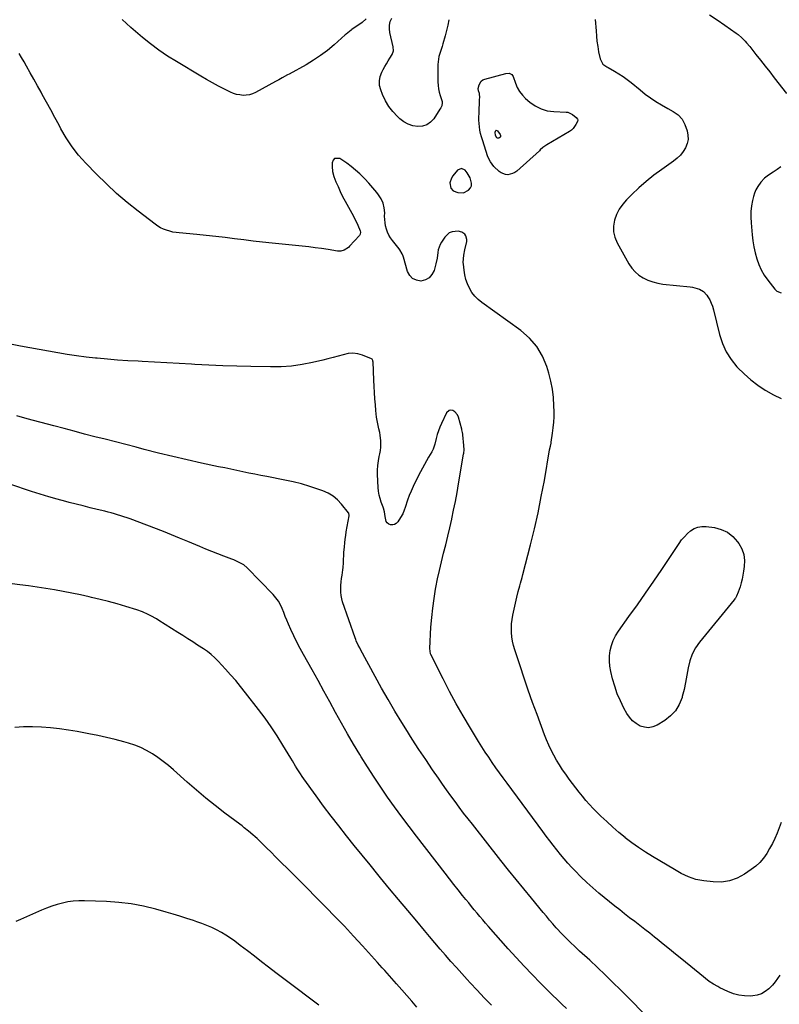
# Model space of a CAD drawing. Units: inches. Extents: x 1895135 to 1900502, y 443114 to 448464.
# Drawn here: x 1899196 to 1899798, y 443868 to 444649 of the extents above; entities that cross this region are included whole.
import ezdxf

# ---------------------------------------------------------------- set-up
doc = ezdxf.new("R2010")
doc.units = ezdxf.units.IN
doc.header["$MEASUREMENT"] = 0
for name, color, linetype in [('1', 7, 'Continuous'), ('7', 7, 'Continuous'), ('8', 7, 'Continuous')]:
    doc.layers.add(name, color=color, linetype=linetype)

msp = doc.modelspace()

# ---------------------------------------------------------------- linework, layer by layer
at = {"layer": '1', "color": 18}
msp.add_polyline3d([(1899538.36, 444523.06, 1860), (1899537.18, 444519.31, 1860), (1899537.93, 444514.93, 1860), (1899539.68, 444512.95, 1860), (1899543.39, 444511.59, 1860), (1899547.87, 444511.4, 1860), (1899551.9, 444513.39, 1860), (1899553.4, 444515.21, 1860), (1899554.24, 444516.98, 1860), (1899554.38, 444518.93, 1860), (1899553.15, 444523.14, 1860), (1899550.87, 444527.15, 1860), (1899549.32, 444529.23, 1860), (1899546.2, 444530.7, 1860), (1899543.09, 444529.21, 1860), (1899539.47, 444524.71, 1860), (1899538.36, 444523.06, 1860)], dxfattribs=at)
at = {"layer": '7', "color": 18}
for points in [[(1899742.99, 444652.6, 1858), (1899749.12, 444648.47, 1858), (1899755.21, 444644.28, 1858), (1899764.19, 444637.98, 1858), (1899765.72, 444636.84, 1858), (1899768.6, 444634.35, 1858), (1899771.24, 444631.61, 1858), (1899772.51, 444630.18, 1858), (1899774.96, 444627.26, 1858), (1899779.92, 444621.08, 1858), (1899783.58, 444616.5, 1858), (1899787.23, 444611.9, 1858), (1899790.86, 444607.29, 1858), (1899794.47, 444602.66, 1858), (1899804.22, 444590.13, 1858)], [(1899470.63, 444649.36, 1862), (1899467.65, 444646.5, 1862), (1899459.44, 444640.75, 1862), (1899458.75, 444640.26, 1862), (1899457.38, 444639.24, 1862), (1899454.75, 444637.09, 1862), (1899454.11, 444636.53, 1862), (1899445.2, 444628.59, 1862), (1899439.98, 444624.25, 1862), (1899434.58, 444620.15, 1862), (1899428.91, 444616.43, 1862), (1899423.07, 444612.96, 1862), (1899409.56, 444605.54, 1862), (1899408.2, 444604.79, 1862), (1899404.13, 444602.55, 1862), (1899401.41, 444601.06, 1862), (1899398.69, 444599.57, 1862), (1899382.89, 444590.94, 1862), (1899380.53, 444589.89, 1862), (1899378.1, 444589.12, 1862), (1899375.59, 444588.75, 1862), (1899373.01, 444588.65, 1862), (1899370.42, 444588.93, 1862), (1899367.88, 444589.42, 1862), (1899365.43, 444590.21, 1862), (1899363.03, 444591.22, 1862), (1899358.18, 444593.6, 1862), (1899353.42, 444596.01, 1862), (1899348.71, 444598.51, 1862), (1899344.07, 444601.12, 1862), (1899339.46, 444603.81, 1862), (1899320.25, 444615.37, 1862), (1899313.22, 444619.83, 1862), (1899306.34, 444624.49, 1862), (1899299.69, 444629.47, 1862), (1899293.19, 444634.66, 1862), (1899287.65, 444639.29, 1862), (1899284.07, 444642.37, 1862), (1899280.56, 444645.51, 1862), (1899277.14, 444648.75, 1862)], [(1899536.23, 444648.67, 1862), (1899535.47, 444644.37, 1862), (1899534.49, 444640.12, 1862), (1899533.37, 444635.9, 1862), (1899531.5, 444629.53, 1862), (1899530.9, 444627.49, 1862), (1899529.63, 444623.44, 1862), (1899528.4, 444619.39, 1862), (1899527.72, 444615.25, 1862), (1899527.62, 444613.14, 1862), (1899527.6, 444599.32, 1862), (1899527.74, 444596.56, 1862), (1899528.05, 444593.83, 1862), (1899528.64, 444591.15, 1862), (1899529.41, 444588.49, 1862), (1899530.99, 444583.78, 1862), (1899531.11, 444582.64, 1862), (1899530.64, 444580.37, 1862), (1899529.83, 444578.71, 1862), (1899529.2, 444577.66, 1862), (1899524.25, 444570.1, 1862), (1899521.68, 444567.33, 1862), (1899518.76, 444565.25, 1862), (1899515.33, 444564.21, 1862), (1899511.56, 444563.87, 1862), (1899507.63, 444564.58, 1862), (1899503.92, 444565.78, 1862), (1899500.52, 444567.7, 1862), (1899497.33, 444570.09, 1862), (1899495.44, 444571.83, 1862), (1899491.8, 444575.71, 1862), (1899488.55, 444579.85, 1862), (1899485.91, 444584.41, 1862), (1899483.67, 444589.23, 1862), (1899482.24, 444592.94, 1862), (1899481.4, 444596.51, 1862), (1899481.15, 444600.04, 1862), (1899481.81, 444603.51, 1862), (1899483.08, 444606.95, 1862), (1899484.25, 444609.17, 1862), (1899485.48, 444611.45, 1862), (1899486.76, 444613.71, 1862), (1899488.1, 444615.93, 1862), (1899489.47, 444618.12, 1862), (1899491.42, 444621.14, 1862), (1899492.37, 444624.08, 1862), (1899492.11, 444627.24, 1862), (1899489.57, 444638.4, 1862), (1899489.14, 444641.37, 1862), (1899489.19, 444644.36, 1862), (1899489.79, 444647.27, 1862), (1899491, 444649.99, 1862)], [(1899561.87, 444599.86, 1862), (1899563.18, 444600.82, 1862), (1899564.73, 444601.53, 1862), (1899581.5, 444606.04, 1862), (1899584.09, 444606.14, 1862), (1899586.37, 444605.07, 1862), (1899586.87, 444604.42, 1862), (1899587.26, 444603.66, 1862), (1899589.13, 444598.29, 1862), (1899590.61, 444594.91, 1862), (1899592.39, 444591.74, 1862), (1899594.65, 444588.88, 1862), (1899597.21, 444586.23, 1862), (1899600.52, 444583.31, 1862), (1899604.84, 444580.23, 1862), (1899609.43, 444577.83, 1862), (1899614.42, 444576.43, 1862), (1899619.67, 444575.7, 1862), (1899629.25, 444575.4, 1862), (1899630.59, 444575.24, 1862), (1899634.26, 444573.54, 1862), (1899637.36, 444571.19, 1862), (1899638.43, 444569.65, 1862), (1899638.56, 444569.1, 1862), (1899638.33, 444567.96, 1862), (1899637.14, 444565.57, 1862), (1899634.95, 444562.4, 1862), (1899633.53, 444561.13, 1862), (1899631.95, 444560, 1862), (1899613.92, 444549.42, 1862), (1899610.89, 444547.19, 1862), (1899608.79, 444545.3, 1862), (1899608.08, 444544.67, 1862), (1899590.13, 444528.61, 1862), (1899588.54, 444527.46, 1862), (1899586.85, 444526.54, 1862), (1899583.07, 444525.65, 1862), (1899581.15, 444525.77, 1862), (1899577.68, 444527.06, 1862), (1899576.14, 444528.22, 1862), (1899572.06, 444532.22, 1862), (1899570.54, 444533.95, 1862), (1899569.21, 444535.79, 1862), (1899567.27, 444539.93, 1862), (1899562.87, 444553.3, 1862), (1899562.11, 444555.86, 1862), (1899561.47, 444558.43, 1862), (1899560.98, 444561.04, 1862), (1899560.6, 444563.68, 1862), (1899560.36, 444566.34, 1862), (1899560.21, 444568.99, 1862), (1899560.17, 444571.66, 1862), (1899560.23, 444574.32, 1862), (1899560.7, 444585.62, 1862), (1899560.75, 444586.74, 1862), (1899560.48, 444590.06, 1862), (1899559.74, 444592.27, 1862), (1899559.54, 444593.95, 1862), (1899560.25, 444596.97, 1862), (1899561.87, 444599.86, 1862)], [(1899577.21, 444555.67, 1864), (1899576.75, 444555.2, 1864), (1899575.95, 444554.73, 1864), (1899574.76, 444554.61, 1864), (1899574.29, 444554.93, 1864), (1899573.35, 444556.81, 1864), (1899573.03, 444559.4, 1864), (1899573.18, 444560.28, 1864), (1899573.52, 444560.7, 1864), (1899573.89, 444560.92, 1864), (1899574.31, 444560.84, 1864), (1899574.77, 444560.57, 1864), (1899576.91, 444557.65, 1864), (1899577.33, 444556.67, 1864), (1899577.37, 444556.31, 1864), (1899577.21, 444555.67, 1864)], [(1899799.63, 444532.03, 1858), (1899796.76, 444529.76, 1858), (1899793.66, 444527.74, 1858), (1899790, 444525.42, 1858), (1899786.58, 444522.83, 1858), (1899783.69, 444519.66, 1858), (1899781.29, 444516.2, 1858), (1899779.93, 444513.74, 1858), (1899778.88, 444511.14, 1858), (1899778.04, 444508.44, 1858), (1899777.25, 444505.25, 1858), (1899776.4, 444500.86, 1858), (1899775.86, 444496.45, 1858), (1899775.78, 444492.01, 1858), (1899776, 444487.54, 1858), (1899776.96, 444478.02, 1858), (1899777.58, 444473.22, 1858), (1899778.37, 444468.45, 1858), (1899779.42, 444463.73, 1858), (1899780.65, 444459.05, 1858), (1899782.24, 444454.52, 1858), (1899784.16, 444450.14, 1858), (1899786.55, 444446.01, 1858), (1899789.26, 444442.04, 1858), (1899794.82, 444434.79, 1858), (1899796.52, 444433.22, 1858), (1899799.83, 444432.01, 1858)], [(1899798.88, 443890.66, 1858), (1899797.1, 443887.92, 1858), (1899795.18, 443885.29, 1858), (1899793.06, 443882.81, 1858), (1899790.19, 443879.82, 1858), (1899787.35, 443877.6, 1858), (1899784.31, 443875.84, 1858), (1899780.97, 443874.77, 1858), (1899777.42, 443874.17, 1858), (1899775.5, 443874.05, 1858), (1899770.89, 443874.14, 1858), (1899766.37, 443874.68, 1858), (1899762, 443875.91, 1858), (1899757.71, 443877.59, 1858), (1899751.34, 443880.69, 1858), (1899749.59, 443881.58, 1858), (1899746.19, 443883.54, 1858), (1899742.93, 443885.72, 1858), (1899739.78, 443888.06, 1858), (1899738.24, 443889.28, 1858), (1899721, 443903.34, 1858), (1899716.13, 443907.3, 1858), (1899711.26, 443911.27, 1858), (1899706.38, 443915.22, 1858), (1899701.51, 443919.18, 1858), (1899699.56, 443920.76, 1858), (1899695.64, 443923.9, 1858), (1899691.7, 443927.01, 1858), (1899687.72, 443930.08, 1858), (1899683.73, 443933.12, 1858), (1899679.74, 443936.16, 1858), (1899675.77, 443939.24, 1858), (1899671.84, 443942.37, 1858), (1899667.94, 443945.52, 1858), (1899655.38, 443955.81, 1858), (1899650.45, 443960, 1858), (1899645.64, 443964.3, 1858), (1899640.99, 443968.79, 1858), (1899636.45, 443973.39, 1858), (1899633.86, 443976.12, 1858), (1899630.76, 443979.49, 1858), (1899627.72, 443982.93, 1858), (1899624.78, 443986.45, 1858), (1899621.91, 443990.03, 1858), (1899619.11, 443993.67, 1858), (1899616.32, 443997.32, 1858), (1899613.56, 444000.99, 1858), (1899610.82, 444004.67, 1858), (1899582.43, 444043.09, 1858), (1899579.47, 444047.12, 1858), (1899576.54, 444051.18, 1858), (1899573.64, 444055.26, 1858), (1899570.77, 444059.36, 1858), (1899567.95, 444063.5, 1858), (1899565.18, 444067.66, 1858), (1899562.48, 444071.88, 1858), (1899559.83, 444076.13, 1858), (1899553.37, 444086.67, 1858), (1899547.66, 444096.28, 1858), (1899542.11, 444105.98, 1858), (1899536.81, 444115.82, 1858), (1899531.68, 444125.76, 1858), (1899522.03, 444145.04, 1858), (1899521.78, 444145.6, 1858), (1899521.1, 444149.78, 1858), (1899522.12, 444166.77, 1858), (1899522.72, 444174.34, 1858), (1899523.5, 444181.88, 1858), (1899524.57, 444189.39, 1858), (1899525.83, 444196.88, 1858), (1899526.06, 444198.11, 1858), (1899527.42, 444204.95, 1858), (1899528.86, 444211.77, 1858), (1899530.43, 444218.56, 1858), (1899532.09, 444225.33, 1858), (1899533.78, 444232.09, 1858), (1899535.43, 444238.86, 1858), (1899537.01, 444245.65, 1858), (1899538.55, 444252.46, 1858), (1899538.6, 444252.68, 1858), (1899540.08, 444259.61, 1858), (1899541.48, 444266.56, 1858), (1899542.78, 444273.52, 1858), (1899544.01, 444280.5, 1858), (1899547.96, 444303.94, 1858), (1899548.09, 444304.81, 1858), (1899548.34, 444307.42, 1858), (1899548.25, 444310.92, 1858), (1899547.39, 444319.36, 1858), (1899547.32, 444319.94, 1858), (1899547.16, 444321.09, 1858), (1899546.69, 444323.37, 1858), (1899546.55, 444323.93, 1858), (1899543.91, 444333.45, 1858), (1899543.2, 444335.09, 1858), (1899540.96, 444337.67, 1858), (1899539.43, 444338.61, 1858), (1899537.9, 444338.85, 1858), (1899536.51, 444338.69, 1858), (1899534.37, 444336.7, 1858), (1899530.44, 444328.27, 1858), (1899529.19, 444325.39, 1858), (1899528.06, 444322.48, 1858), (1899527.08, 444319.5, 1858), (1899526.22, 444316.49, 1858), (1899525.08, 444312.04, 1858), (1899524.86, 444311.23, 1858), (1899523.79, 444308.04, 1858), (1899522.67, 444305.79, 1858), (1899520.14, 444301.57, 1858), (1899518.48, 444298.72, 1858), (1899516.86, 444295.85, 1858), (1899515.3, 444292.94, 1858), (1899513.78, 444290.02, 1858), (1899509.6, 444281.71, 1858), (1899507.93, 444278.23, 1858), (1899506.36, 444274.71, 1858), (1899504.94, 444271.12, 1858), (1899503.61, 444267.49, 1858), (1899501.6, 444261.64, 1858), (1899500.86, 444259.44, 1858), (1899499.7, 444256.6, 1858), (1899499.31, 444255.94, 1858), (1899495.72, 444250.28, 1858), (1899494.58, 444249.06, 1858), (1899493.28, 444248.19, 1858), (1899491.76, 444247.84, 1858), (1899490.09, 444247.84, 1858), (1899488.57, 444248.48, 1858), (1899487.34, 444249.38, 1858), (1899486.55, 444250.68, 1858), (1899485.81, 444254.4, 1858), (1899485.23, 444258.26, 1858), (1899484.48, 444261.09, 1858), (1899484.15, 444262, 1858), (1899482.67, 444265.83, 1858), (1899481.72, 444268.68, 1858), (1899480.96, 444271.57, 1858), (1899480.48, 444274.52, 1858), (1899480.19, 444277.51, 1858), (1899479.69, 444287.75, 1858), (1899479.67, 444291.41, 1858), (1899479.86, 444295.05, 1858), (1899480.37, 444298.67, 1858), (1899481.08, 444302.26, 1858), (1899481.6, 444304.35, 1858), (1899482.08, 444306.89, 1858), (1899482.4, 444309.45, 1858), (1899482.45, 444312.02, 1858), (1899482.33, 444314.6, 1858), (1899481.88, 444319.04, 1858), (1899481.44, 444321.23, 1858), (1899480.75, 444324.13, 1858), (1899479.94, 444327.97, 1858), (1899479.43, 444330.63, 1858), (1899478.99, 444333.3, 1858), (1899478.64, 444335.98, 1858), (1899478.36, 444338.67, 1858), (1899477.98, 444343.07, 1858), (1899477.6, 444347.98, 1858), (1899477.25, 444352.88, 1858), (1899476.97, 444357.79, 1858), (1899476.74, 444362.7, 1858), (1899476.13, 444377.23, 1858), (1899476.1, 444377.6, 1858), (1899475.95, 444378.34, 1858), (1899475.46, 444379.31, 1858), (1899474.87, 444379.7, 1858), (1899467.91, 444382.4, 1858), (1899464.06, 444383.45, 1858), (1899460.2, 444383.98, 1858), (1899456.3, 444383.71, 1858), (1899452.34, 444382.89, 1858), (1899448.38, 444381.69, 1858), (1899444.4, 444380.55, 1858), (1899440.39, 444379.52, 1858), (1899436.37, 444378.55, 1858), (1899428.04, 444376.65, 1858), (1899419.8, 444375.09, 1858), (1899411.52, 444373.92, 1858), (1899403.18, 444373.37, 1858), (1899394.8, 444373.21, 1858), (1899379.29, 444373.49, 1858), (1899368.17, 444373.77, 1858), (1899357.06, 444374.13, 1858), (1899345.95, 444374.64, 1858), (1899334.84, 444375.24, 1858), (1899332.18, 444375.4, 1858), (1899322.41, 444375.98, 1858), (1899312.63, 444376.53, 1858), (1899302.86, 444377.05, 1858), (1899293.08, 444377.54, 1858), (1899289.87, 444377.7, 1858), (1899281.7, 444378.15, 1858), (1899273.53, 444378.68, 1858), (1899265.38, 444379.33, 1858), (1899257.23, 444380.04, 1858), (1899255.92, 444380.17, 1858), (1899248.44, 444380.97, 1858), (1899240.98, 444381.9, 1858), (1899233.54, 444383.01, 1858), (1899226.12, 444384.25, 1858), (1899218.71, 444385.59, 1858), (1899211.31, 444386.95, 1858), (1899203.92, 444388.35, 1858), (1899196.52, 444389.76, 1858), (1899182.04, 444392.56, 1858)], [(1899698.43, 443852.91, 1856), (1899672.49, 443878.97, 1856), (1899666.47, 443884.93, 1856), (1899660.4, 443890.84, 1856), (1899654.24, 443896.67, 1856), (1899648.04, 443902.44, 1856), (1899640, 443909.81, 1856), (1899637.78, 443911.86, 1856), (1899635.58, 443913.93, 1856), (1899633.39, 443916.01, 1856), (1899631.22, 443918.11, 1856), (1899629.08, 443920.24, 1856), (1899626.97, 443922.4, 1856), (1899624.91, 443924.6, 1856), (1899622.88, 443926.84, 1856), (1899621.55, 443928.33, 1856), (1899618.89, 443931.34, 1856), (1899616.26, 443934.37, 1856), (1899613.65, 443937.43, 1856), (1899611.07, 443940.5, 1856), (1899601.82, 443951.62, 1856), (1899595.7, 443959.04, 1856), (1899589.61, 443966.51, 1856), (1899583.59, 443974.02, 1856), (1899577.6, 443981.57, 1856), (1899554.99, 444010.33, 1856), (1899551.5, 444014.81, 1856), (1899548.03, 444019.31, 1856), (1899544.6, 444023.84, 1856), (1899541.2, 444028.4, 1856), (1899537.85, 444032.98, 1856), (1899534.52, 444037.59, 1856), (1899531.25, 444042.23, 1856), (1899528.01, 444046.9, 1856), (1899523.42, 444053.59, 1856), (1899517.97, 444061.66, 1856), (1899512.58, 444069.77, 1856), (1899507.3, 444077.95, 1856), (1899502.09, 444086.18, 1856), (1899499, 444091.14, 1856), (1899493.48, 444100.17, 1856), (1899488.07, 444109.27, 1856), (1899482.84, 444118.47, 1856), (1899477.73, 444127.73, 1856), (1899466.17, 444149.13, 1856), (1899465.58, 444150.24, 1856), (1899464.43, 444152.48, 1856), (1899462.84, 444155.91, 1856), (1899462.38, 444157.08, 1856), (1899461.95, 444158.27, 1856), (1899452.03, 444186.77, 1856), (1899451.3, 444189.33, 1856), (1899450.78, 444191.92, 1856), (1899450.55, 444194.55, 1856), (1899450.52, 444197.21, 1856), (1899450.69, 444199.89, 1856), (1899450.9, 444202.57, 1856), (1899451.19, 444205.23, 1856), (1899451.53, 444207.9, 1856), (1899452.12, 444212.18, 1856), (1899452.33, 444214.07, 1856), (1899452.62, 444217.86, 1856), (1899452.78, 444220.93, 1856), (1899452.86, 444223.1, 1856), (1899452.96, 444225.26, 1856), (1899453.02, 444225.98, 1856), (1899453.39, 444230.53, 1856), (1899453.67, 444233.52, 1856), (1899454.01, 444236.5, 1856), (1899454.44, 444239.47, 1856), (1899454.91, 444242.44, 1856), (1899457.15, 444255.15, 1856), (1899457.19, 444255.47, 1856), (1899457, 444257.02, 1856), (1899456.86, 444257.29, 1856), (1899456.68, 444257.55, 1856), (1899451.17, 444264.37, 1856), (1899447.98, 444267.71, 1856), (1899444.5, 444270.64, 1856), (1899440.59, 444272.96, 1856), (1899436.4, 444274.88, 1856), (1899432.43, 444276.3, 1856), (1899425.98, 444278.45, 1856), (1899419.47, 444280.4, 1856), (1899412.88, 444282.04, 1856), (1899406.23, 444283.47, 1856), (1899391.98, 444286.2, 1856), (1899387.18, 444287.13, 1856), (1899382.39, 444288.07, 1856), (1899377.59, 444289.04, 1856), (1899372.8, 444290.01, 1856), (1899368.02, 444291, 1856), (1899363.23, 444292, 1856), (1899358.45, 444293.02, 1856), (1899353.67, 444294.04, 1856), (1899340.14, 444296.94, 1856), (1899328.69, 444299.48, 1856), (1899317.27, 444302.11, 1856), (1899305.87, 444304.89, 1856), (1899294.5, 444307.77, 1856), (1899288.12, 444309.43, 1856), (1899279.96, 444311.55, 1856), (1899271.8, 444313.66, 1856), (1899263.63, 444315.76, 1856), (1899255.47, 444317.86, 1856), (1899247.3, 444319.97, 1856), (1899239.14, 444322.1, 1856), (1899230.99, 444324.25, 1856), (1899222.85, 444326.43, 1856), (1899201.68, 444332.13, 1856), (1899193.61, 444334.4, 1856)], [(1899629.52, 443864.12, 1854), (1899625.81, 443867.67, 1854), (1899622.13, 443871.24, 1854), (1899618.49, 443874.84, 1854), (1899614.86, 443878.47, 1854), (1899608.95, 443884.43, 1854), (1899602.43, 443891.11, 1854), (1899596, 443897.85, 1854), (1899589.67, 443904.71, 1854), (1899583.42, 443911.63, 1854), (1899567.81, 443929.19, 1854), (1899565.5, 443931.81, 1854), (1899563.21, 443934.45, 1854), (1899560.95, 443937.12, 1854), (1899558.7, 443939.8, 1854), (1899556.47, 443942.5, 1854), (1899554.26, 443945.21, 1854), (1899552.06, 443947.92, 1854), (1899549.87, 443950.65, 1854), (1899547.25, 443953.93, 1854), (1899543.76, 443958.3, 1854), (1899540.29, 443962.69, 1854), (1899536.84, 443967.1, 1854), (1899533.4, 443971.51, 1854), (1899510.54, 444001.01, 1854), (1899504.71, 444008.64, 1854), (1899498.95, 444016.32, 1854), (1899493.3, 444024.09, 1854), (1899487.72, 444031.9, 1854), (1899482.27, 444039.81, 1854), (1899476.92, 444047.78, 1854), (1899471.72, 444055.86, 1854), (1899466.62, 444063.99, 1854), (1899465.61, 444065.65, 1854), (1899460.64, 444073.91, 1854), (1899455.77, 444082.24, 1854), (1899451.05, 444090.65, 1854), (1899446.42, 444099.12, 1854), (1899441.85, 444107.61, 1854), (1899437.23, 444116.08, 1854), (1899432.56, 444124.52, 1854), (1899427.84, 444132.94, 1854), (1899421.07, 444144.94, 1854), (1899418.38, 444149.87, 1854), (1899415.79, 444154.85, 1854), (1899413.34, 444159.9, 1854), (1899410.99, 444164.99, 1854), (1899409.15, 444169.14, 1854), (1899407.82, 444172.21, 1854), (1899406.52, 444175.3, 1854), (1899405.27, 444178.41, 1854), (1899404.06, 444181.53, 1854), (1899402.69, 444184.55, 1854), (1899401.09, 444187.42, 1854), (1899399.15, 444190.08, 1854), (1899396.98, 444192.58, 1854), (1899376.21, 444213.76, 1854), (1899373.54, 444216.07, 1854), (1899372.07, 444217.03, 1854), (1899368.93, 444218.68, 1854), (1899365.67, 444220.09, 1854), (1899364.01, 444220.73, 1854), (1899357.77, 444223.03, 1854), (1899352.99, 444224.83, 1854), (1899348.24, 444226.69, 1854), (1899343.52, 444228.63, 1854), (1899338.81, 444230.61, 1854), (1899335.48, 444232.06, 1854), (1899329.11, 444234.76, 1854), (1899322.72, 444237.42, 1854), (1899316.3, 444239.99, 1854), (1899309.85, 444242.5, 1854), (1899283.45, 444252.6, 1854), (1899281, 444253.5, 1854), (1899278.53, 444254.37, 1854), (1899276.04, 444255.17, 1854), (1899273.54, 444255.93, 1854), (1899271.02, 444256.65, 1854), (1899268.5, 444257.34, 1854), (1899265.96, 444258.01, 1854), (1899263.43, 444258.65, 1854), (1899257.38, 444260.15, 1854), (1899251.82, 444261.53, 1854), (1899246.26, 444262.93, 1854), (1899240.7, 444264.34, 1854), (1899235.15, 444265.76, 1854), (1899232.51, 444266.44, 1854), (1899225.67, 444268.28, 1854), (1899218.85, 444270.21, 1854), (1899212.07, 444272.27, 1854), (1899205.31, 444274.43, 1854), (1899187.97, 444280.16, 1854)], [(1899733.92, 444246.16, 1862), (1899737.09, 444246.63, 1862), (1899740.4, 444246.6, 1862), (1899746.96, 444245.71, 1862), (1899752.39, 444244.25, 1862), (1899757.34, 444242.01, 1862), (1899761.58, 444238.61, 1862), (1899765.34, 444234.44, 1862), (1899766.32, 444233.03, 1862), (1899768.6, 444228.75, 1862), (1899770.2, 444224.32, 1862), (1899770.77, 444219.63, 1862), (1899770.66, 444214.79, 1862), (1899770.14, 444211.08, 1862), (1899769.63, 444207.97, 1862), (1899769, 444204.88, 1862), (1899768.21, 444201.84, 1862), (1899767.32, 444198.81, 1862), (1899765.88, 444194.42, 1862), (1899764.54, 444191.32, 1862), (1899763.66, 444189.87, 1862), (1899763.16, 444189.19, 1862), (1899762.64, 444188.52, 1862), (1899735.12, 444154.96, 1862), (1899731.88, 444150.26, 1862), (1899729.21, 444145.31, 1862), (1899727.38, 444140, 1862), (1899726.12, 444134.43, 1862), (1899725.21, 444128.69, 1862), (1899724.16, 444122.97, 1862), (1899722.91, 444117.3, 1862), (1899721.51, 444111.66, 1862), (1899721.33, 444110.97, 1862), (1899719.14, 444105.45, 1862), (1899716.23, 444100.47, 1862), (1899712.26, 444096.3, 1862), (1899707.57, 444092.66, 1862), (1899701.46, 444088.98, 1862), (1899698.15, 444087.63, 1862), (1899694.81, 444086.95, 1862), (1899691.41, 444087.29, 1862), (1899687.98, 444088.3, 1862), (1899684.78, 444090.21, 1862), (1899681.9, 444092.45, 1862), (1899679.5, 444095.21, 1862), (1899677.43, 444098.3, 1862), (1899675.11, 444102.59, 1862), (1899672.37, 444108.2, 1862), (1899669.92, 444113.91, 1862), (1899667.92, 444119.8, 1862), (1899666.22, 444125.8, 1862), (1899664.83, 444131.52, 1862), (1899664.1, 444135.67, 1862), (1899663.71, 444139.84, 1862), (1899663.85, 444144.02, 1862), (1899664.33, 444148.21, 1862), (1899665.35, 444152.29, 1862), (1899666.72, 444156.23, 1862), (1899668.61, 444159.95, 1862), (1899670.84, 444163.52, 1862), (1899679.21, 444175.1, 1862), (1899685.83, 444184.38, 1862), (1899692.39, 444193.71, 1862), (1899698.84, 444203.12, 1862), (1899705.22, 444212.58, 1862), (1899718.9, 444233.12, 1862), (1899720.93, 444235.89, 1862), (1899723.13, 444238.52, 1862), (1899725.55, 444240.94, 1862), (1899728.13, 444243.21, 1862), (1899730.96, 444244.94, 1862), (1899733.92, 444246.16, 1862)], [(1899570.06, 443866.91, 1852), (1899564.4, 443872.79, 1852), (1899558.8, 443878.73, 1852), (1899553.24, 443884.71, 1852), (1899550.95, 443887.21, 1852), (1899546.59, 443891.99, 1852), (1899542.25, 443896.79, 1852), (1899537.96, 443901.62, 1852), (1899533.69, 443906.48, 1852), (1899529.46, 443911.37, 1852), (1899525.24, 443916.28, 1852), (1899521.06, 443921.21, 1852), (1899516.9, 443926.16, 1852), (1899510.82, 443933.43, 1852), (1899503.65, 443942.04, 1852), (1899496.48, 443950.65, 1852), (1899489.33, 443959.28, 1852), (1899482.19, 443967.92, 1852), (1899480.04, 443970.53, 1852), (1899473.75, 443978.18, 1852), (1899467.49, 443985.86, 1852), (1899461.26, 443993.57, 1852), (1899455.06, 444001.29, 1852), (1899448.94, 444009.08, 1852), (1899442.89, 444016.92, 1852), (1899436.95, 444024.85, 1852), (1899431.09, 444032.84, 1852), (1899421.35, 444046.32, 1852), (1899419.94, 444048.31, 1852), (1899418.57, 444050.32, 1852), (1899415.95, 444054.43, 1852), (1899414.68, 444056.51, 1852), (1899412.16, 444060.68, 1852), (1899410.9, 444062.77, 1852), (1899404.6, 444073.22, 1852), (1899400.07, 444080.45, 1852), (1899395.38, 444087.56, 1852), (1899390.44, 444094.51, 1852), (1899385.33, 444101.34, 1852), (1899374.92, 444114.76, 1852), (1899371.08, 444119.57, 1852), (1899367.17, 444124.3, 1852), (1899363.13, 444128.94, 1852), (1899359, 444133.5, 1852), (1899353.23, 444139.71, 1852), (1899351.91, 444141.08, 1852), (1899350.55, 444142.42, 1852), (1899347.69, 444144.97, 1852), (1899344.7, 444147.34, 1852), (1899343.14, 444148.45, 1852), (1899341.56, 444149.52, 1852), (1899336.97, 444152.53, 1852), (1899333.07, 444155.07, 1852), (1899329.17, 444157.6, 1852), (1899325.24, 444160.11, 1852), (1899321.31, 444162.61, 1852), (1899306.33, 444172.06, 1852), (1899304.24, 444173.34, 1852), (1899299.97, 444175.73, 1852), (1899297.79, 444176.85, 1852), (1899293.32, 444178.84, 1852), (1899288.71, 444180.46, 1852), (1899279.92, 444183.16, 1852), (1899273.16, 444185.15, 1852), (1899266.37, 444187.03, 1852), (1899259.54, 444188.76, 1852), (1899252.68, 444190.37, 1852), (1899250.82, 444190.79, 1852), (1899244, 444192.27, 1852), (1899237.18, 444193.68, 1852), (1899230.33, 444195.01, 1852), (1899223.48, 444196.28, 1852), (1899216.6, 444197.43, 1852), (1899209.72, 444198.51, 1852), (1899202.81, 444199.45, 1852), (1899195.89, 444200.32, 1852), (1899189.9, 444201.01, 1852)], [(1899433.24, 443866.95, 1848), (1899424.64, 443873.3, 1848), (1899416.06, 443879.69, 1848), (1899407.52, 443886.14, 1848), (1899399.01, 443892.61, 1848), (1899393.2, 443897.06, 1848), (1899387.61, 443901.34, 1848), (1899382.03, 443905.61, 1848), (1899376.44, 443909.89, 1848), (1899370.85, 443914.17, 1848), (1899366.46, 443917.53, 1848), (1899363.01, 443920.03, 1848), (1899359.47, 443922.39, 1848), (1899355.82, 443924.55, 1848), (1899352.08, 443926.58, 1848), (1899348.23, 443928.42, 1848), (1899344.34, 443930.14, 1848), (1899340.38, 443931.67, 1848), (1899336.36, 443933.09, 1848), (1899333.72, 443933.95, 1848), (1899328.34, 443935.67, 1848), (1899322.94, 443937.35, 1848), (1899317.53, 443938.97, 1848), (1899312.1, 443940.55, 1848), (1899303.76, 443942.92, 1848), (1899294.1, 443945.3, 1848), (1899284.36, 443947.2, 1848), (1899274.51, 443948.4, 1848), (1899264.59, 443949.12, 1848), (1899247.15, 443949.75, 1848), (1899242.75, 443949.72, 1848), (1899238.37, 443949.43, 1848), (1899234.04, 443948.76, 1848), (1899229.74, 443947.84, 1848), (1899225.49, 443946.62, 1848), (1899221.28, 443945.29, 1848), (1899217.14, 443943.76, 1848), (1899213.04, 443942.1, 1848), (1899196.37, 443934.93, 1848), (1899192.75, 443933.35, 1848)]]:
    msp.add_polyline3d(points, dxfattribs=at)
at = {"layer": '8', "color": 18}
for points in [[(1899652.49, 444648.87, 1860), (1899653.04, 444639.86, 1860), (1899653.37, 444635.69, 1860), (1899653.81, 444631.53, 1860), (1899654.41, 444627.4, 1860), (1899655.12, 444623.27, 1860), (1899656.23, 444617.48, 1860), (1899658.57, 444613.44, 1860), (1899661.56, 444611.26, 1860), (1899662.62, 444610.64, 1860), (1899667.61, 444607.89, 1860), (1899671.13, 444605.82, 1860), (1899674.55, 444603.62, 1860), (1899677.84, 444601.23, 1860), (1899681.04, 444598.7, 1860), (1899687.97, 444592.89, 1860), (1899692.06, 444589.65, 1860), (1899696.26, 444586.57, 1860), (1899700.63, 444583.74, 1860), (1899705.11, 444581.06, 1860), (1899710.01, 444578.32, 1860), (1899714.15, 444575.83, 1860), (1899718.12, 444573.08, 1860), (1899721.41, 444569.77, 1860), (1899723.55, 444565.62, 1860), (1899725.26, 444560.53, 1860), (1899725.96, 444557.09, 1860), (1899726.09, 444553.7, 1860), (1899725.39, 444550.38, 1860), (1899724.13, 444547.1, 1860), (1899722.2, 444544.04, 1860), (1899720.01, 444541.2, 1860), (1899717.45, 444538.69, 1860), (1899714.64, 444536.41, 1860), (1899705.26, 444529.81, 1860), (1899699.02, 444525.19, 1860), (1899692.95, 444520.37, 1860), (1899687.12, 444515.25, 1860), (1899681.46, 444509.93, 1860), (1899677.34, 444505.86, 1860), (1899674.2, 444502.23, 1860), (1899671.47, 444498.35, 1860), (1899669.37, 444494.09, 1860), (1899667.69, 444489.59, 1860), (1899666.95, 444484.97, 1860), (1899666.94, 444480.43, 1860), (1899667.99, 444476.01, 1860), (1899669.77, 444471.67, 1860), (1899679.09, 444455.02, 1860), (1899681.38, 444451.64, 1860), (1899683.99, 444448.59, 1860), (1899687.09, 444446.02, 1860), (1899690.5, 444443.78, 1860), (1899694.24, 444442.04, 1860), (1899698.08, 444440.6, 1860), (1899702.05, 444439.62, 1860), (1899706.13, 444438.95, 1860), (1899727.66, 444436.71, 1860), (1899729.58, 444436.43, 1860), (1899731.47, 444436.04, 1860), (1899735.16, 444434.87, 1860), (1899738.4, 444432.97, 1860), (1899740.9, 444430.16, 1860), (1899741.82, 444428.74, 1860), (1899743.21, 444426.34, 1860), (1899744.42, 444423.86, 1860), (1899745.39, 444421.27, 1860), (1899746.18, 444418.61, 1860), (1899751.03, 444398.79, 1860), (1899753.33, 444391.76, 1860), (1899756.3, 444385.08, 1860), (1899760.26, 444378.95, 1860), (1899764.88, 444373.17, 1860), (1899765.41, 444372.61, 1860), (1899770.47, 444367.61, 1860), (1899775.77, 444362.91, 1860), (1899781.43, 444358.65, 1860), (1899787.32, 444354.68, 1860), (1899787.84, 444354.36, 1860), (1899793.78, 444351.07, 1860), (1899799.9, 444348.16, 1860)], [(1899799.88, 444011.81, 1860), (1899798.34, 444007.66, 1860), (1899796.63, 444003.35, 1860), (1899794.85, 443999.18, 1860), (1899792.93, 443995.09, 1860), (1899790.78, 443991.11, 1860), (1899788.48, 443987.21, 1860), (1899785.87, 443983.55, 1860), (1899783, 443980.15, 1860), (1899779.72, 443977.13, 1860), (1899776.19, 443974.37, 1860), (1899770.93, 443970.76, 1860), (1899765.06, 443967.62, 1860), (1899758.97, 443965.39, 1860), (1899752.54, 443964.53, 1860), (1899745.88, 443964.58, 1860), (1899738.45, 443965.45, 1860), (1899735.36, 443965.96, 1860), (1899732.31, 443966.63, 1860), (1899729.33, 443967.56, 1860), (1899726.4, 443968.67, 1860), (1899723.53, 443969.97, 1860), (1899720.7, 443971.33, 1860), (1899717.93, 443972.82, 1860), (1899715.19, 443974.37, 1860), (1899697.73, 443984.77, 1860), (1899692.19, 443988.23, 1860), (1899686.75, 443991.85, 1860), (1899681.47, 443995.69, 1860), (1899676.3, 443999.68, 1860), (1899676.15, 443999.8, 1860), (1899671.19, 444003.92, 1860), (1899666.32, 444008.13, 1860), (1899661.57, 444012.48, 1860), (1899656.9, 444016.92, 1860), (1899653.81, 444019.94, 1860), (1899650.8, 444022.98, 1860), (1899647.86, 444026.09, 1860), (1899645.03, 444029.3, 1860), (1899642.27, 444032.57, 1860), (1899639.59, 444035.92, 1860), (1899636.96, 444039.29, 1860), (1899634.39, 444042.72, 1860), (1899631.86, 444046.18, 1860), (1899629.12, 444050, 1860), (1899626.58, 444053.68, 1860), (1899624.13, 444057.43, 1860), (1899621.81, 444061.25, 1860), (1899619.59, 444065.14, 1860), (1899617.53, 444069.11, 1860), (1899615.59, 444073.14, 1860), (1899613.82, 444077.25, 1860), (1899612.18, 444081.41, 1860), (1899606.27, 444097.39, 1860), (1899602.77, 444107, 1860), (1899599.35, 444116.65, 1860), (1899596.04, 444126.33, 1860), (1899592.8, 444136.04, 1860), (1899588.61, 444148.82, 1860), (1899587.66, 444152.18, 1860), (1899586.88, 444155.57, 1860), (1899586.37, 444159.02, 1860), (1899586.03, 444162.49, 1860), (1899585.98, 444165.98, 1860), (1899586.12, 444169.45, 1860), (1899586.55, 444172.9, 1860), (1899587.17, 444176.34, 1860), (1899590.34, 444190.48, 1860), (1899591.41, 444195, 1860), (1899592.57, 444199.49, 1860), (1899593.17, 444201.74, 1860), (1899594.35, 444206.23, 1860), (1899594.94, 444208.47, 1860), (1899601.02, 444232.03, 1860), (1899604.14, 444244.73, 1860), (1899607.05, 444257.48, 1860), (1899609.65, 444270.29, 1860), (1899612.05, 444283.15, 1860), (1899616.27, 444307.4, 1860), (1899616.89, 444310.45, 1860), (1899617.36, 444312.74, 1860), (1899617.49, 444313.51, 1860), (1899618.61, 444320.59, 1860), (1899619.17, 444324.91, 1860), (1899619.58, 444329.24, 1860), (1899619.75, 444333.59, 1860), (1899619.77, 444337.95, 1860), (1899619.67, 444342.45, 1860), (1899619.24, 444349.03, 1860), (1899618.46, 444355.54, 1860), (1899617.16, 444361.98, 1860), (1899615.5, 444368.35, 1860), (1899613.95, 444373.43, 1860), (1899610.47, 444381.75, 1860), (1899606.05, 444389.4, 1860), (1899600.22, 444396.03, 1860), (1899593.45, 444401.98, 1860), (1899562.4, 444424.22, 1860), (1899559.49, 444426.65, 1860), (1899556.86, 444429.31, 1860), (1899554.64, 444432.32, 1860), (1899552.69, 444435.57, 1860), (1899551.15, 444439.1, 1860), (1899549.89, 444442.64, 1860), (1899549.01, 444446.29, 1860), (1899548.39, 444450.02, 1860), (1899547.86, 444454.7, 1860), (1899547.76, 444456.14, 1860), (1899547.83, 444459.02, 1860), (1899548.26, 444461.89, 1860), (1899549.1, 444466.17, 1860), (1899550.5, 444472.8, 1860), (1899550.6, 444474.33, 1860), (1899549.86, 444477.13, 1860), (1899549.01, 444478.41, 1860), (1899546.56, 444480.2, 1860), (1899543.59, 444480.83, 1860), (1899538.9, 444480.43, 1860), (1899536.63, 444479.6, 1860), (1899533.02, 444476.23, 1860), (1899530.41, 444472.18, 1860), (1899529.34, 444470.22, 1860), (1899527.9, 444466.05, 1860), (1899527.53, 444463.85, 1860), (1899526.91, 444459.37, 1860), (1899525.93, 444454.95, 1860), (1899524.57, 444449.79, 1860), (1899522.92, 444446.47, 1860), (1899520.72, 444443.84, 1860), (1899517.69, 444442.24, 1860), (1899514.1, 444441.32, 1860), (1899510.52, 444441.94, 1860), (1899507.47, 444443.29, 1860), (1899505.22, 444445.75, 1860), (1899503.5, 444448.96, 1860), (1899500.29, 444460.32, 1860), (1899500.02, 444461.19, 1860), (1899499.34, 444462.88, 1860), (1899497.5, 444466.02, 1860), (1899496.94, 444466.75, 1860), (1899491.65, 444473.36, 1860), (1899490.13, 444475.48, 1860), (1899488.79, 444477.7, 1860), (1899487.7, 444480.05, 1860), (1899486.79, 444482.5, 1860), (1899486.14, 444485.03, 1860), (1899485.65, 444487.58, 1860), (1899485.41, 444490.17, 1860), (1899485.33, 444492.79, 1860), (1899485.39, 444495.52, 1860), (1899485.05, 444499.38, 1860), (1899484.22, 444503.06, 1860), (1899482.63, 444506.49, 1860), (1899480.53, 444509.75, 1860), (1899479.14, 444511.48, 1860), (1899476.03, 444515.19, 1860), (1899472.84, 444518.84, 1860), (1899469.53, 444522.36, 1860), (1899466.13, 444525.82, 1860), (1899465.69, 444526.25, 1860), (1899462.35, 444529.31, 1860), (1899458.89, 444532.21, 1860), (1899455.24, 444534.86, 1860), (1899451.46, 444537.36, 1860), (1899449.71, 444538.44, 1860), (1899445.7, 444538.53, 1860), (1899444.48, 444537.16, 1860), (1899443.65, 444535.09, 1860), (1899443.62, 444532.29, 1860), (1899443.98, 444528.15, 1860), (1899445.13, 444524.15, 1860), (1899446.73, 444520.14, 1860), (1899448.38, 444516.2, 1860), (1899450.14, 444512.32, 1860), (1899452.04, 444508.51, 1860), (1899454.04, 444504.74, 1860), (1899459.34, 444495.22, 1860), (1899460.61, 444492.87, 1860), (1899461.83, 444490.49, 1860), (1899462.98, 444488.08, 1860), (1899464.08, 444485.64, 1860), (1899465.94, 444481.28, 1860), (1899466.16, 444480.13, 1860), (1899465.96, 444478.42, 1860), (1899465.35, 444477.46, 1860), (1899457.57, 444468.96, 1860), (1899456.6, 444468.02, 1860), (1899453.23, 444465.81, 1860), (1899450.68, 444465.07, 1860), (1899448.03, 444465.1, 1860), (1899440.5, 444466.29, 1860), (1899435.37, 444467.05, 1860), (1899430.24, 444467.76, 1860), (1899425.1, 444468.39, 1860), (1899419.95, 444468.97, 1860), (1899396.03, 444471.44, 1860), (1899388.57, 444472.23, 1860), (1899381.12, 444473.06, 1860), (1899373.67, 444473.94, 1860), (1899366.23, 444474.86, 1860), (1899358.78, 444475.76, 1860), (1899351.33, 444476.61, 1860), (1899343.87, 444477.4, 1860), (1899336.41, 444478.13, 1860), (1899322.42, 444479.44, 1860), (1899319.85, 444479.77, 1860), (1899317.31, 444480.22, 1860), (1899314.81, 444480.85, 1860), (1899312.33, 444481.6, 1860), (1899309.93, 444482.55, 1860), (1899307.61, 444483.65, 1860), (1899305.41, 444484.96, 1860), (1899303.28, 444486.43, 1860), (1899289.78, 444496.74, 1860), (1899281.13, 444503.66, 1860), (1899272.7, 444510.82, 1860), (1899264.59, 444518.35, 1860), (1899256.71, 444526.12, 1860), (1899248.22, 444534.87, 1860), (1899242.6, 444541.19, 1860), (1899237.37, 444547.8, 1860), (1899232.73, 444554.83, 1860), (1899228.49, 444562.16, 1860), (1899227.02, 444564.96, 1860), (1899223.78, 444571.08, 1860), (1899220.5, 444577.18, 1860), (1899217.15, 444583.24, 1860), (1899213.77, 444589.29, 1860), (1899212.75, 444591.08, 1860), (1899209.85, 444596.22, 1860), (1899206.97, 444601.36, 1860), (1899204.1, 444606.51, 1860), (1899201.24, 444611.67, 1860), (1899199.26, 444615.26, 1860), (1899197.34, 444618.59, 1860), (1899195.34, 444621.86, 1860)], [(1899510.87, 443865.39, 1850), (1899506.88, 443869.92, 1850), (1899502.9, 443874.45, 1850), (1899498.92, 443878.99, 1850), (1899494.66, 443883.86, 1850), (1899492.81, 443885.97, 1850), (1899490.96, 443888.07, 1850), (1899489.11, 443890.17, 1850), (1899487.25, 443892.26, 1850), (1899485.39, 443894.35, 1850), (1899483.52, 443896.44, 1850), (1899481.65, 443898.52, 1850), (1899479.78, 443900.6, 1850), (1899467.86, 443913.83, 1850), (1899460.7, 443921.66, 1850), (1899453.47, 443929.42, 1850), (1899446.14, 443937.07, 1850), (1899438.73, 443944.66, 1850), (1899437.97, 443945.42, 1850), (1899430.88, 443952.57, 1850), (1899423.77, 443959.71, 1850), (1899416.66, 443966.84, 1850), (1899409.54, 443973.96, 1850), (1899402.33, 443981.14, 1850), (1899398.8, 443984.65, 1850), (1899395.25, 443988.16, 1850), (1899391.69, 443991.64, 1850), (1899388.12, 443995.12, 1850), (1899384.17, 443998.95, 1850), (1899382.55, 444000.49, 1850), (1899380.89, 444001.99, 1850), (1899377.48, 444004.87, 1850), (1899373.98, 444007.65, 1850), (1899372.21, 444009.02, 1850), (1899370.43, 444010.37, 1850), (1899358.58, 444019.3, 1850), (1899350.94, 444025.19, 1850), (1899343.41, 444031.21, 1850), (1899336.03, 444037.42, 1850), (1899328.74, 444043.75, 1850), (1899317.76, 444053.54, 1850), (1899313.76, 444056.94, 1850), (1899309.66, 444060.22, 1850), (1899305.41, 444063.3, 1850), (1899301.07, 444066.25, 1850), (1899296.56, 444068.88, 1850), (1899291.91, 444071.23, 1850), (1899287.07, 444073.14, 1850), (1899282.11, 444074.77, 1850), (1899278.51, 444075.77, 1850), (1899271.63, 444077.58, 1850), (1899264.72, 444079.28, 1850), (1899257.76, 444080.79, 1850), (1899250.78, 444082.19, 1850), (1899241.46, 444083.92, 1850), (1899234.43, 444085.1, 1850), (1899227.38, 444086.12, 1850), (1899220.3, 444086.88, 1850), (1899213.2, 444087.47, 1850), (1899206.09, 444087.72, 1850), (1899198.98, 444087.7, 1850), (1899191.89, 444087.27, 1850)]]:
    msp.add_polyline3d(points, dxfattribs=at)

doc.saveas('drawing.dxf')
